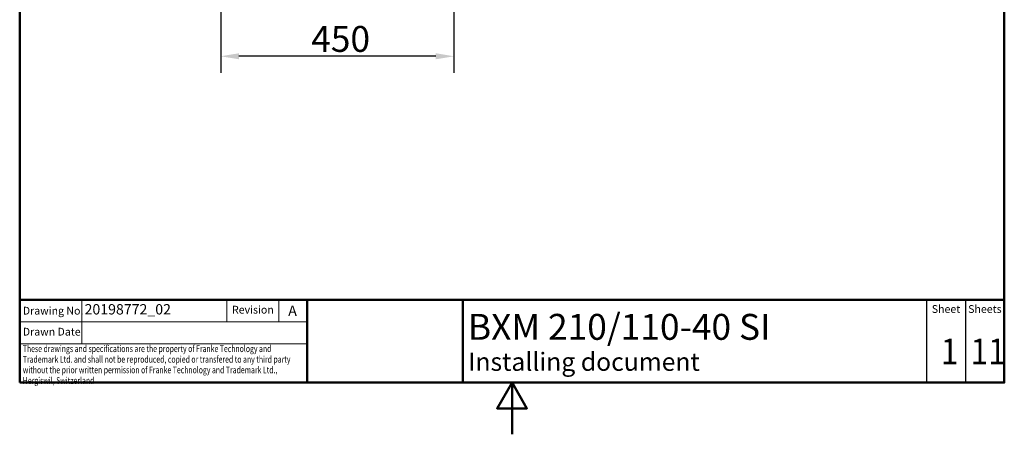
# Model space of a CAD drawing. Units: millimetres. Extents: x 0 to 2100, y 0 to 4154.
# Drawn here: x 100 to 2000, y 0 to 801 of the extents above; entities that cross this region are included whole.
import ezdxf

# ---------------------------------------------------------------- set-up
doc = ezdxf.new("R2010")
doc.units = ezdxf.units.MM
doc.header["$LTSCALE"] = 10
for name, color, linetype, lineweight in [('Dimensions(ISO)', 7, 'Continuous', 25), ('Sketch Geometry(DIN)', 7, 'Continuous', 50), ('Sketch Geometry(ISO)', 7, 'Continuous', 50), ('Symbole(DIN)', 7, 'Continuous', 25)]:
    doc.layers.add(name, color=color, linetype=linetype, lineweight=lineweight)
doc.styles.add('Text Style20', font='arial.ttf')
doc.styles.add('Text Style40', font='arial.ttf')
doc.styles.add('Text Style9', font='arial.ttf')
doc.styles.add('Text__1.3mm', font='arial.ttf', dxfattribs={"width": 0.9})
doc.styles.add('Text__1.5mm', font='arial.ttf', dxfattribs={"width": 0.9})
doc.styles.add('Text__5.0mm', font='arial.ttf', dxfattribs={"width": 0.9})
doc.dimstyles.new('KS-Marketing', dxfattribs={"dimscale": 10, "dimtxt": 5, "dimasz": 3.5, "dimexe": 3.175, "dimexo": 0, "dimgap": 0.8, "dimtad": 1, "dimdec": 1, "dimrnd": 1e-08, "dimtxsty": 'Text__5.0mm', "dimcen": 0.09, "dimdle": 10, "dimclrd": 7, "dimclre": 7, "dimclrt": 7, "dimadec": 0, "dimazin": 2, "dimtfac": 0.7, "dimtdec": 4, "dimtmove": 0, "dimatfit": 3, "dimfxl": 1, "dimtolj": 1, "dimlwd": 25, "dimlwe": 25, "dimarcsym": 0})

# ---------------------------------------------------------------- blocks, each defined once
blk = doc.blocks.new('*D8')
at = {"layer": 'Defpoints', "color": 0, "linetype": 'Continuous', "transparency": 16777216}
for p in [(488, 830.1), (938, 830.1), (488, 730.1)]:
    blk.add_point(p, dxfattribs=at)
at = {"layer": 'Dimensions(ISO)', "color": 7, "linetype": 'Continuous', "lineweight": 25, "transparency": 16777216}
for p, q in [((488, 830.1), (488, 698.4)), ((938, 830.1), (938, 698.4)), ((903, 730.1), (523, 730.1))]:
    blk.add_line(p, q, dxfattribs=at)
at = {"layer": 'Dimensions(ISO)', "color": 7, "linetype": 'Continuous', "transparency": 16777216}
for points in [[(523, 735.9), (523, 724.3), (488, 730.1)], [(903, 735.9), (903, 724.3), (938, 730.1)]]:
    blk.add_solid(points, dxfattribs=at)
at = {"layer": 'Dimensions(ISO)', "color": 7, "linetype": 'Continuous', "lineweight": 25, "transparency": 16777216, "insert": (662.5, 763.6), "char_height": 50, "attachment_point": 4, "style": 'Text__5.0mm'}
blk.add_mtext('\\A1;450', dxfattribs=at)
blk = doc.blocks.new('Title Blocks FRANKE-Marketing')
at = {"layer": 'Sketch Geometry(DIN)', "color": 7, "linetype": 'Continuous', "lineweight": 50}
for p, q in [((97.3, 102.84), (287.3, 102.84)), ((97.3, 102.84), (97.3, 86.84)), ((152.8, 102.84), (152.8, 86.84)), ((182.8, 86.84), (182.8, 102.84)), ((287.3, 86.84), (287.3, 102.84)), ((97.3, 86.84), (287.3, 86.84))]:
    blk.add_line(p, q, dxfattribs=at)
at = {"layer": 'Sketch Geometry(DIN)', "color": 7, "linetype": 'Continuous', "lineweight": 18}
for p, q in [((109.3, 102.84), (109.3, 94.34)), ((137.3, 98.59), (137.3, 102.84)), ((147.3, 98.59), (147.3, 102.84)), ((97.3, 98.59), (152.8, 98.59)), ((97.3, 94.34), (152.8, 94.34))]:
    blk.add_line(p, q, dxfattribs=at)
at = {"layer": 'Sketch Geometry(DIN)', "color": 7, "linetype": 'Continuous', "lineweight": 25}
for p, q in [((272.3, 102.84), (272.3, 86.84)), ((279.8, 102.84), (279.8, 86.84))]:
    blk.add_line(p, q, dxfattribs=at)
at = {"layer": 'Symbole(DIN)', "color": 7, "style": 'Text__1.5mm'}
for s, insert, char_height, width, attachment_point in [('\\fArial|b0|i0;Drawing No.', (97.9, 100.71), 1.4986, 15.7321, 4), ('Revision', (142.3, 100.71), 1.499, 13.4705, 5), ('Sheet', (276.05, 100.84), 1.499, 6.6871, 5), ('Sheets', (283.55, 100.84), 1.499, 6.6871, 5), ('Drawn Date', (97.9, 96.46), 1.499, 13.6702, 4)]:
    blk.add_mtext(s, dxfattribs=dict(at, insert=insert, char_height=char_height, width=width, attachment_point=attachment_point))
at = {"layer": 'Symbole(DIN)', "color": 7, "insert": (97.9, 90.3), "char_height": 1.3, "width": 54.5435, "attachment_point": 4, "line_spacing_factor": 0.944221, "style": 'Text__1.3mm'}
blk.add_mtext('\\fArial|b0|i0;\\W0.75;These drawings and specifications are the property of Franke Technology and Trademark Ltd. and shall not be reproduced, copied or transfered to any third party without the prior written permission of Franke Technology and Trademark Ltd., Hergiswil, Switzerland', dxfattribs=at)
at = {"layer": 'Symbole(DIN)', "color": 7}
for tag, p, height, style in [('Document_Number_001', (109.82, 99.98), 2, 'Text Style40'), ('Revision_Index_1_001', (149.12, 99.71), 2, 'Text Style40'), ('Title_001', (183.79, 95.09), 5, 'Text Style20'), ('Auxiliary_Remark1_001', (183.84, 89.1), 3.5, 'Text Style9')]:
    blk.add_attdef(tag, p, '', height=height, dxfattribs=dict(at, style=style))
at = {"layer": 'Symbole(DIN)', "color": 7, "style": 'Text__5.0mm', "width": 0.9}
for tag, p in [('Sheet_number_001', (275.04, 90.33)), ('Number_of_sheets_001', (280.79, 90.33))]:
    blk.add_attdef(tag, p, '', height=5, dxfattribs=at)
blk = doc.blocks.new('Borders Default Border')
at = {"layer": 'Sketch Geometry(ISO)', "flags": 128}
for points in [[(10, 10), (10, 287), (200, 287), (200, 10), (10, 10)], [(105, 0), (105, 10), (102.11, 5), (107.89, 5), (105, 10)]]:
    blk.add_lwpolyline(points, dxfattribs=at)

msp = doc.modelspace()

# ---------------------------------------------------------------- block references
at = {"xscale": 10, "yscale": 10, "zscale": 10}
msp.add_blockref('Borders Default Border', (0, 0), dxfattribs=at)
msp.add_blockref('Title Blocks FRANKE-Marketing', (-873, -768.36), dxfattribs=at).add_auto_attribs({'Title_001': 'BXM 210/110-40 SI', 'Auxiliary_Remark1_001': 'Installing document', 'Revision_Index_1_001': 'A', 'Document_Number_001': '20198772_02', 'Sheet_number_001': '1', 'Number_of_sheets_001': '11'})

# ---------------------------------------------------------------- dimensions: what is measured, and where the dimension line sits
at = {"layer": 'Dimensions(ISO)', "color": 7, "linetype": 'Continuous', "lineweight": 25}
dim = msp.add_linear_dim(base=(488.05, 730.12), p1=(938.05, 830.12), p2=(488.05, 830.12), angle=180, dimstyle='KS-Marketing', override={"dimgap": 0.8, "dimdec": 1, "dimtol": 0, "dimlim": 0, "dimtp": 0, "dimtm": 0, "dimtdec": 4, "dimtofl": 0, "dimatfit": 1}, dxfattribs=at)
dim.commit()
dim.dimension.update_dxf_attribs({"geometry": '*D8', "text_midpoint": (713.05, 730.12), "dimtype": 160})

doc.saveas('drawing.dxf')
